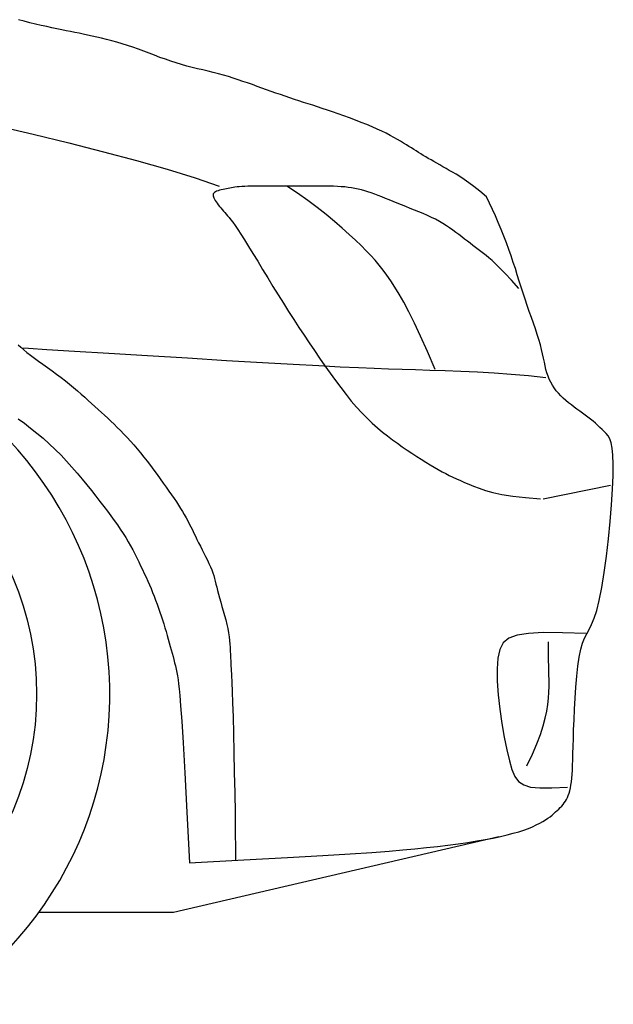
# Model space of a CAD drawing. Units: millimetres. Extents: x -8944.6 to -8917.5, y 21820.9 to 21837.9.
# Drawn here: x -8934.8 to -8934.4, y 21832.2 to 21832.9 of the extents above; entities that cross this region are included whole.
import ezdxf

# ---------------------------------------------------------------- set-up
doc = ezdxf.new("R2010")
doc.units = ezdxf.units.MM
doc.header["$LTSCALE"] = 0.5
doc.layers.add('aStavba-az_objekt', color=7, linetype='Continuous')

msp = doc.modelspace()

# ---------------------------------------------------------------- linework, layer by layer
at = {"layer": 'aStavba-az_objekt'}
for p, q in [((-8934.83762, 21832.88083), (-8934.84171, 21832.88195)), ((-8934.83352, 21832.87977), (-8934.83762, 21832.88083)), ((-8934.82943, 21832.87877), (-8934.83352, 21832.87977)), ((-8934.82541, 21832.87783), (-8934.82943, 21832.87877)), ((-8934.82149, 21832.87695), (-8934.82541, 21832.87783)), ((-8934.8177, 21832.87613), (-8934.82149, 21832.87695)), ((-8934.81409, 21832.87538), (-8934.8177, 21832.87613)), ((-8934.81067, 21832.87468), (-8934.81409, 21832.87538)), ((-8934.80742, 21832.87403), (-8934.81067, 21832.87468)), ((-8934.8043, 21832.8734), (-8934.80742, 21832.87403)), ((-8934.80124, 21832.87279), (-8934.8043, 21832.8734)), ((-8934.79822, 21832.87219), (-8934.80124, 21832.87279)), ((-8934.79519, 21832.87156), (-8934.79822, 21832.87219)), ((-8934.79209, 21832.87091), (-8934.79519, 21832.87156)), ((-8934.78889, 21832.87021), (-8934.79209, 21832.87091)), ((-8934.78554, 21832.86945), (-8934.78889, 21832.87021)), ((-8934.78207, 21832.86863), (-8934.78554, 21832.86945)), ((-8934.77848, 21832.86774), (-8934.78207, 21832.86863)), ((-8934.77479, 21832.86678), (-8934.77848, 21832.86774)), ((-8934.77103, 21832.86574), (-8934.77479, 21832.86678)), ((-8934.76721, 21832.86462), (-8934.77103, 21832.86574)), ((-8934.76336, 21832.86342), (-8934.76721, 21832.86462)), ((-8934.75949, 21832.86214), (-8934.76336, 21832.86342)), ((-8934.75561, 21832.86076), (-8934.75949, 21832.86214)), ((-8934.75173, 21832.85933), (-8934.75561, 21832.86076)), ((-8934.74786, 21832.85785), (-8934.75173, 21832.85933)), ((-8934.74398, 21832.85636), (-8934.74786, 21832.85785)), ((-8934.7401, 21832.85489), (-8934.74398, 21832.85636)), ((-8934.73622, 21832.85346), (-8934.7401, 21832.85489)), ((-8934.73235, 21832.8521), (-8934.73622, 21832.85346)), ((-8934.72847, 21832.85083), (-8934.73235, 21832.8521)), ((-8934.72459, 21832.84968), (-8934.72847, 21832.85083)), ((-8934.72073, 21832.84862), (-8934.72459, 21832.84968)), ((-8934.71687, 21832.84764), (-8934.72073, 21832.84862)), ((-8934.71304, 21832.84672), (-8934.71687, 21832.84764)), ((-8934.70924, 21832.84582), (-8934.71304, 21832.84672)), ((-8934.70548, 21832.84493), (-8934.70924, 21832.84582)), ((-8934.70176, 21832.84402), (-8934.70548, 21832.84493)), ((-8934.6981, 21832.84308), (-8934.70176, 21832.84402)), ((-8934.6945, 21832.84208), (-8934.6981, 21832.84308)), ((-8934.69094, 21832.84103), (-8934.6945, 21832.84208)), ((-8934.68744, 21832.83994), (-8934.69094, 21832.84103)), ((-8934.68397, 21832.8388), (-8934.68744, 21832.83994)), ((-8934.68053, 21832.83764), (-8934.68397, 21832.8388)), ((-8934.67711, 21832.83645), (-8934.68053, 21832.83764)), ((-8934.67371, 21832.83525), (-8934.67711, 21832.83645)), ((-8934.67032, 21832.83404), (-8934.67371, 21832.83525)), ((-8934.66692, 21832.83283), (-8934.67032, 21832.83404)), ((-8934.66354, 21832.83162), (-8934.66692, 21832.83283)), ((-8934.66016, 21832.83042), (-8934.66354, 21832.83162)), ((-8934.65679, 21832.82924), (-8934.66016, 21832.83042)), ((-8934.65343, 21832.82806), (-8934.65679, 21832.82924)), ((-8934.6501, 21832.82691), (-8934.65343, 21832.82806)), ((-8934.64679, 21832.82578), (-8934.6501, 21832.82691)), ((-8934.6435, 21832.82467), (-8934.64679, 21832.82578)), ((-8934.64024, 21832.8236), (-8934.6435, 21832.82467)), ((-8934.63698, 21832.82253), (-8934.64024, 21832.8236)), ((-8934.6337, 21832.82147), (-8934.63698, 21832.82253)), ((-8934.63038, 21832.8204), (-8934.6337, 21832.82147)), ((-8934.62697, 21832.81929), (-8934.63038, 21832.8204)), ((-8934.62346, 21832.81813), (-8934.62697, 21832.81929)), ((-8934.61983, 21832.81692), (-8934.62346, 21832.81813)), ((-8934.61604, 21832.81563), (-8934.61983, 21832.81692)), ((-8934.61208, 21832.81426), (-8934.61604, 21832.81563)), ((-8934.608, 21832.81281), (-8934.61208, 21832.81426)), ((-8934.60385, 21832.81129), (-8934.608, 21832.81281)), ((-8934.59968, 21832.80974), (-8934.60385, 21832.81129)), ((-8934.59557, 21832.80815), (-8934.59968, 21832.80974)), ((-8934.857, 21832.80571), (-8934.8311, 21832.79961)), ((-8934.59155, 21832.80655), (-8934.59557, 21832.80815)), ((-8934.58769, 21832.80495), (-8934.59155, 21832.80655)), ((-8934.58405, 21832.80336), (-8934.58769, 21832.80495)), ((-8934.58067, 21832.8018), (-8934.58405, 21832.80336)), ((-8934.8311, 21832.79961), (-8934.80547, 21832.79336)), ((-8934.57755, 21832.80028), (-8934.58067, 21832.8018)), ((-8934.57465, 21832.79879), (-8934.57755, 21832.80028)), ((-8934.57198, 21832.79734), (-8934.57465, 21832.79879)), ((-8934.5695, 21832.79594), (-8934.57198, 21832.79734)), ((-8934.5672, 21832.79459), (-8934.5695, 21832.79594)), ((-8934.80547, 21832.79336), (-8934.78059, 21832.78703)), ((-8934.56506, 21832.7933), (-8934.5672, 21832.79459)), ((-8934.56305, 21832.79206), (-8934.56506, 21832.7933)), ((-8934.56117, 21832.79087), (-8934.56305, 21832.79206)), ((-8934.55938, 21832.78974), (-8934.56117, 21832.79087)), ((-8934.55766, 21832.78864), (-8934.55938, 21832.78974)), ((-8934.55599, 21832.78758), (-8934.55766, 21832.78864)), ((-8934.78059, 21832.78703), (-8934.75689, 21832.7807)), ((-8934.55432, 21832.78652), (-8934.55599, 21832.78758)), ((-8934.55265, 21832.78547), (-8934.55432, 21832.78652)), ((-8934.55094, 21832.78441), (-8934.55265, 21832.78547)), ((-8934.54916, 21832.78334), (-8934.55094, 21832.78441)), ((-8934.5473, 21832.78223), (-8934.54916, 21832.78334)), ((-8934.54535, 21832.7811), (-8934.5473, 21832.78223)), ((-8934.75689, 21832.7807), (-8934.73483, 21832.77442)), ((-8934.73483, 21832.77442), (-8934.71487, 21832.76828)), ((-8934.54333, 21832.77993), (-8934.54535, 21832.7811)), ((-8934.54123, 21832.77873), (-8934.54333, 21832.77993)), ((-8934.53906, 21832.77751), (-8934.54123, 21832.77873)), ((-8934.53683, 21832.77625), (-8934.53906, 21832.77751)), ((-8934.53454, 21832.77496), (-8934.53683, 21832.77625)), ((-8934.5322, 21832.77365), (-8934.53454, 21832.77496)), ((-8934.71487, 21832.76828), (-8934.69745, 21832.76234)), ((-8934.5298, 21832.77229), (-8934.5322, 21832.77365)), ((-8934.52728, 21832.77081), (-8934.5298, 21832.77229)), ((-8934.52457, 21832.76912), (-8934.52728, 21832.77081)), ((-8934.5216, 21832.76715), (-8934.52457, 21832.76912)), ((-8934.51828, 21832.7648), (-8934.5216, 21832.76715)), ((-8934.69352, 21832.76016), (-8934.69478, 21832.75991)), ((-8934.69229, 21832.76041), (-8934.69352, 21832.76016)), ((-8934.6911, 21832.76065), (-8934.69229, 21832.76041)), ((-8934.68993, 21832.76089), (-8934.6911, 21832.76065)), ((-8934.68875, 21832.76112), (-8934.68993, 21832.76089)), ((-8934.68752, 21832.76134), (-8934.68875, 21832.76112)), ((-8934.6862, 21832.76154), (-8934.68752, 21832.76134)), ((-8934.68474, 21832.76172), (-8934.6862, 21832.76154)), ((-8934.68312, 21832.76189), (-8934.68474, 21832.76172)), ((-8934.6813, 21832.76202), (-8934.68312, 21832.76189)), ((-8934.67924, 21832.76213), (-8934.6813, 21832.76202)), ((-8934.67696, 21832.76221), (-8934.67924, 21832.76213)), ((-8934.67446, 21832.76227), (-8934.67696, 21832.76221)), ((-8934.67177, 21832.7623), (-8934.67446, 21832.76227)), ((-8934.66889, 21832.76233), (-8934.67177, 21832.7623)), ((-8934.66585, 21832.76234), (-8934.66889, 21832.76233)), ((-8934.66266, 21832.76234), (-8934.66585, 21832.76234)), ((-8934.65933, 21832.76234), (-8934.66266, 21832.76234)), ((-8934.65588, 21832.76234), (-8934.65933, 21832.76234)), ((-8934.65234, 21832.76234), (-8934.65588, 21832.76234)), ((-8934.64875, 21832.76234), (-8934.65234, 21832.76234)), ((-8934.64122, 21832.75722), (-8934.64899, 21832.76234)), ((-8934.64512, 21832.76234), (-8934.64875, 21832.76234)), ((-8934.64149, 21832.76234), (-8934.64512, 21832.76234)), ((-8934.63789, 21832.76234), (-8934.64149, 21832.76234)), ((-8934.63435, 21832.76234), (-8934.63789, 21832.76234)), ((-8934.6309, 21832.76234), (-8934.63435, 21832.76234)), ((-8934.62757, 21832.76234), (-8934.6309, 21832.76234)), ((-8934.62435, 21832.76233), (-8934.62757, 21832.76234)), ((-8934.62125, 21832.76231), (-8934.62435, 21832.76233)), ((-8934.61826, 21832.76226), (-8934.62125, 21832.76231)), ((-8934.61537, 21832.76219), (-8934.61826, 21832.76226)), ((-8934.61259, 21832.76207), (-8934.61537, 21832.76219)), ((-8934.60991, 21832.76191), (-8934.61259, 21832.76207)), ((-8934.60732, 21832.7617), (-8934.60991, 21832.76191)), ((-8934.60481, 21832.76143), (-8934.60732, 21832.7617)), ((-8934.60238, 21832.76109), (-8934.60481, 21832.76143)), ((-8934.60001, 21832.76068), (-8934.60238, 21832.76109)), ((-8934.59766, 21832.76021), (-8934.60001, 21832.76068)), ((-8934.59534, 21832.75965), (-8934.59766, 21832.76021)), ((-8934.51455, 21832.76198), (-8934.51828, 21832.7648)), ((-8934.51033, 21832.7586), (-8934.51455, 21832.76198)), ((-8934.70182, 21832.75673), (-8934.70194, 21832.7561)), ((-8934.70194, 21832.7561), (-8934.7019, 21832.7554)), ((-8934.7019, 21832.7554), (-8934.7017, 21832.75464)), ((-8934.70151, 21832.75731), (-8934.70182, 21832.75673)), ((-8934.7017, 21832.75464), (-8934.70137, 21832.75383)), ((-8934.70101, 21832.75782), (-8934.70151, 21832.75731)), ((-8934.70137, 21832.75383), (-8934.70092, 21832.75295)), ((-8934.7003, 21832.75828), (-8934.70101, 21832.75782)), ((-8934.70092, 21832.75295), (-8934.70036, 21832.75201)), ((-8934.69942, 21832.75868), (-8934.7003, 21832.75828)), ((-8934.69839, 21832.75904), (-8934.69942, 21832.75868)), ((-8934.69725, 21832.75936), (-8934.69839, 21832.75904)), ((-8934.69604, 21832.75965), (-8934.69725, 21832.75936)), ((-8934.69478, 21832.75991), (-8934.69604, 21832.75965)), ((-8934.63391, 21832.75206), (-8934.64122, 21832.75722)), ((-8934.593, 21832.75902), (-8934.59534, 21832.75965)), ((-8934.59065, 21832.7583), (-8934.593, 21832.75902)), ((-8934.58825, 21832.7575), (-8934.59065, 21832.7583)), ((-8934.5858, 21832.75661), (-8934.58825, 21832.7575)), ((-8934.58328, 21832.75564), (-8934.5858, 21832.75661)), ((-8934.58069, 21832.7546), (-8934.58328, 21832.75564)), ((-8934.57804, 21832.7535), (-8934.58069, 21832.7546)), ((-8934.5753, 21832.75236), (-8934.57804, 21832.7535)), ((-8934.50554, 21832.75459), (-8934.51033, 21832.7586)), ((-8934.50337, 21832.75015), (-8934.50554, 21832.75459)), ((-8934.70036, 21832.75201), (-8934.69971, 21832.75101)), ((-8934.69971, 21832.75101), (-8934.69898, 21832.74997)), ((-8934.69898, 21832.74997), (-8934.69819, 21832.74888)), ((-8934.69819, 21832.74888), (-8934.69733, 21832.74777)), ((-8934.69733, 21832.74777), (-8934.69643, 21832.74665)), ((-8934.69643, 21832.74665), (-8934.6955, 21832.74552)), ((-8934.62706, 21832.74692), (-8934.63391, 21832.75206)), ((-8934.62066, 21832.74186), (-8934.62706, 21832.74692)), ((-8934.57249, 21832.75119), (-8934.5753, 21832.75236)), ((-8934.56959, 21832.74999), (-8934.57249, 21832.75119)), ((-8934.56661, 21832.74878), (-8934.56959, 21832.74999)), ((-8934.56354, 21832.74757), (-8934.56661, 21832.74878)), ((-8934.56041, 21832.74635), (-8934.56354, 21832.74757)), ((-8934.55725, 21832.74511), (-8934.56041, 21832.74635)), ((-8934.5012, 21832.74556), (-8934.50337, 21832.75015)), ((-8934.6955, 21832.74552), (-8934.69454, 21832.74439)), ((-8934.69454, 21832.74439), (-8934.69358, 21832.74329)), ((-8934.69358, 21832.74329), (-8934.6926, 21832.7422)), ((-8934.6926, 21832.7422), (-8934.69158, 21832.74105)), ((-8934.69158, 21832.74105), (-8934.69047, 21832.73975)), ((-8934.69047, 21832.73975), (-8934.68922, 21832.7382)), ((-8934.61473, 21832.73692), (-8934.62066, 21832.74186)), ((-8934.55409, 21832.74386), (-8934.55725, 21832.74511)), ((-8934.55096, 21832.74257), (-8934.55409, 21832.74386)), ((-8934.54789, 21832.74124), (-8934.55096, 21832.74257)), ((-8934.54491, 21832.73987), (-8934.54789, 21832.74124)), ((-8934.54205, 21832.73845), (-8934.54491, 21832.73987)), ((-8934.49907, 21832.74085), (-8934.5012, 21832.74556)), ((-8934.49698, 21832.73606), (-8934.49907, 21832.74085)), ((-8934.68922, 21832.7382), (-8934.68778, 21832.73633)), ((-8934.68778, 21832.73633), (-8934.68613, 21832.73403)), ((-8934.68613, 21832.73403), (-8934.6842, 21832.73121)), ((-8934.60926, 21832.73217), (-8934.61473, 21832.73692)), ((-8934.60426, 21832.72765), (-8934.60926, 21832.73217)), ((-8934.53934, 21832.73696), (-8934.54205, 21832.73845)), ((-8934.53676, 21832.73543), (-8934.53934, 21832.73696)), ((-8934.53431, 21832.73386), (-8934.53676, 21832.73543)), ((-8934.53196, 21832.73227), (-8934.53431, 21832.73386)), ((-8934.5297, 21832.73066), (-8934.53196, 21832.73227)), ((-8934.49496, 21832.73123), (-8934.49698, 21832.73606)), ((-8934.6842, 21832.73121), (-8934.68195, 21832.72779)), ((-8934.68195, 21832.72779), (-8934.67935, 21832.7237)), ((-8934.59972, 21832.72343), (-8934.60426, 21832.72765)), ((-8934.52751, 21832.72905), (-8934.5297, 21832.73066)), ((-8934.52539, 21832.72744), (-8934.52751, 21832.72905)), ((-8934.52331, 21832.72585), (-8934.52539, 21832.72744)), ((-8934.52127, 21832.72429), (-8934.52331, 21832.72585)), ((-8934.49301, 21832.72639), (-8934.49496, 21832.73123)), ((-8934.49115, 21832.72157), (-8934.49301, 21832.72639)), ((-8934.67935, 21832.7237), (-8934.67644, 21832.71902)), ((-8934.67644, 21832.71902), (-8934.67326, 21832.71385)), ((-8934.59564, 21832.71953), (-8934.59972, 21832.72343)), ((-8934.59196, 21832.71589), (-8934.59564, 21832.71953)), ((-8934.51925, 21832.72276), (-8934.52127, 21832.72429)), ((-8934.51726, 21832.72125), (-8934.51925, 21832.72276)), ((-8934.5153, 21832.71976), (-8934.51726, 21832.72125)), ((-8934.51336, 21832.71828), (-8934.5153, 21832.71976)), ((-8934.51143, 21832.71681), (-8934.51336, 21832.71828)), ((-8934.48939, 21832.71681), (-8934.49115, 21832.72157)), ((-8934.67326, 21832.71385), (-8934.66987, 21832.70829)), ((-8934.58861, 21832.71241), (-8934.59196, 21832.71589)), ((-8934.58551, 21832.709), (-8934.58861, 21832.71241)), ((-8934.50953, 21832.71536), (-8934.51143, 21832.71681)), ((-8934.50764, 21832.7139), (-8934.50953, 21832.71536)), ((-8934.50575, 21832.71242), (-8934.50764, 21832.7139)), ((-8934.50375, 21832.71078), (-8934.50575, 21832.71242)), ((-8934.50151, 21832.70883), (-8934.50375, 21832.71078)), ((-8934.48775, 21832.71213), (-8934.48939, 21832.71681)), ((-8934.48621, 21832.70753), (-8934.48775, 21832.71213)), ((-8934.66987, 21832.70829), (-8934.66631, 21832.70244)), ((-8934.58259, 21832.70556), (-8934.58551, 21832.709)), ((-8934.57978, 21832.70202), (-8934.58259, 21832.70556)), ((-8934.4989, 21832.70639), (-8934.50151, 21832.70883)), ((-8934.4958, 21832.70332), (-8934.4989, 21832.70639)), ((-8934.48475, 21832.703), (-8934.48621, 21832.70753)), ((-8934.66631, 21832.70244), (-8934.66264, 21832.69641)), ((-8934.66264, 21832.69641), (-8934.65889, 21832.69029)), ((-8934.57701, 21832.69826), (-8934.57978, 21832.70202)), ((-8934.5742, 21832.6942), (-8934.57701, 21832.69826)), ((-8934.49208, 21832.69946), (-8934.4958, 21832.70332)), ((-8934.48762, 21832.69464), (-8934.49208, 21832.69946)), ((-8934.48333, 21832.69852), (-8934.48475, 21832.703)), ((-8934.48195, 21832.69409), (-8934.48333, 21832.69852)), ((-8934.65889, 21832.69029), (-8934.65513, 21832.68419)), ((-8934.57129, 21832.68973), (-8934.5742, 21832.6942)), ((-8934.5682, 21832.68467), (-8934.57129, 21832.68973)), ((-8934.48228, 21832.68871), (-8934.48762, 21832.69464)), ((-8934.48058, 21832.6897), (-8934.48195, 21832.69409)), ((-8934.47919, 21832.68532), (-8934.48058, 21832.6897)), ((-8934.65513, 21832.68419), (-8934.65139, 21832.67819)), ((-8934.56488, 21832.67881), (-8934.5682, 21832.68467)), ((-8934.47776, 21832.68096), (-8934.47919, 21832.68532)), ((-8934.65139, 21832.67819), (-8934.64767, 21832.67231)), ((-8934.56126, 21832.67196), (-8934.56488, 21832.67881)), ((-8934.47628, 21832.67661), (-8934.47776, 21832.68096)), ((-8934.47477, 21832.67228), (-8934.47628, 21832.67661)), ((-8934.64767, 21832.67231), (-8934.64397, 21832.66652)), ((-8934.55726, 21832.66391), (-8934.56126, 21832.67196)), ((-8934.47326, 21832.668), (-8934.47477, 21832.67228)), ((-8934.47178, 21832.6638), (-8934.47326, 21832.668)), ((-8934.64397, 21832.66652), (-8934.64027, 21832.66082)), ((-8934.55282, 21832.65446), (-8934.55726, 21832.66391)), ((-8934.47036, 21832.65971), (-8934.47178, 21832.6638)), ((-8934.64027, 21832.66082), (-8934.63657, 21832.65519)), ((-8934.63657, 21832.65519), (-8934.63287, 21832.64963)), ((-8934.54788, 21832.64342), (-8934.55282, 21832.65446)), ((-8934.46904, 21832.65576), (-8934.47036, 21832.65971)), ((-8934.46783, 21832.65196), (-8934.46904, 21832.65576)), ((-8934.84207, 21832.64822), (-8934.8401, 21832.64652)), ((-8934.63287, 21832.64963), (-8934.62915, 21832.64412)), ((-8934.46678, 21832.64834), (-8934.46783, 21832.65196)), ((-8934.46589, 21832.64493), (-8934.46678, 21832.64834)), ((-8934.8401, 21832.64652), (-8934.83802, 21832.64473)), ((-8934.83964, 21832.64612), (-8934.83463, 21832.64581)), ((-8934.83802, 21832.64473), (-8934.83573, 21832.64285)), ((-8934.83573, 21832.64285), (-8934.83317, 21832.64086)), ((-8934.83463, 21832.64581), (-8934.82129, 21832.64498)), ((-8934.83317, 21832.64086), (-8934.83035, 21832.63876)), ((-8934.82129, 21832.64498), (-8934.80141, 21832.64375)), ((-8934.80141, 21832.64375), (-8934.77677, 21832.64223)), ((-8934.77677, 21832.64223), (-8934.74917, 21832.64054)), ((-8934.74917, 21832.64054), (-8934.72039, 21832.63879)), ((-8934.62915, 21832.64412), (-8934.62541, 21832.63865)), ((-8934.54238, 21832.63058), (-8934.54788, 21832.64342)), ((-8934.46514, 21832.64172), (-8934.46589, 21832.64493)), ((-8934.4645, 21832.63869), (-8934.46514, 21832.64172)), ((-8934.83035, 21832.63876), (-8934.82734, 21832.63656)), ((-8934.82734, 21832.63656), (-8934.82418, 21832.63429)), ((-8934.82418, 21832.63429), (-8934.82094, 21832.63197)), ((-8934.72039, 21832.63879), (-8934.69222, 21832.6371)), ((-8934.69222, 21832.6371), (-8934.66644, 21832.63559)), ((-8934.66644, 21832.63559), (-8934.64444, 21832.63433)), ((-8934.64444, 21832.63433), (-8934.62601, 21832.63333)), ((-8934.62601, 21832.63333), (-8934.61055, 21832.63253)), ((-8934.62541, 21832.63865), (-8934.62164, 21832.63323)), ((-8934.62164, 21832.63323), (-8934.61785, 21832.62787)), ((-8934.46391, 21832.63583), (-8934.4645, 21832.63869)), ((-8934.46333, 21832.63312), (-8934.46391, 21832.63583)), ((-8934.46273, 21832.63054), (-8934.46333, 21832.63312)), ((-8934.82094, 21832.63197), (-8934.81765, 21832.62959)), ((-8934.81765, 21832.62959), (-8934.81438, 21832.62719)), ((-8934.81438, 21832.62719), (-8934.81118, 21832.62477)), ((-8934.61785, 21832.62787), (-8934.61404, 21832.62261)), ((-8934.61055, 21832.63253), (-8934.59744, 21832.63191)), ((-8934.59744, 21832.63191), (-8934.58608, 21832.63143)), ((-8934.58608, 21832.63143), (-8934.57587, 21832.63104)), ((-8934.57587, 21832.63104), (-8934.56619, 21832.63072)), ((-8934.56619, 21832.63072), (-8934.55643, 21832.63042)), ((-8934.55643, 21832.63042), (-8934.54611, 21832.6301)), ((-8934.54611, 21832.6301), (-8934.53521, 21832.62974)), ((-8934.53521, 21832.62974), (-8934.52381, 21832.6293)), ((-8934.52381, 21832.6293), (-8934.51203, 21832.62874)), ((-8934.51203, 21832.62874), (-8934.49995, 21832.62805)), ((-8934.49995, 21832.62805), (-8934.48767, 21832.62717)), ((-8934.48767, 21832.62717), (-8934.47529, 21832.62609)), ((-8934.47529, 21832.62609), (-8934.4629, 21832.62477)), ((-8934.46206, 21832.62809), (-8934.46273, 21832.63054)), ((-8934.46128, 21832.62574), (-8934.46206, 21832.62809)), ((-8934.46036, 21832.62348), (-8934.46128, 21832.62574)), ((-8934.81118, 21832.62477), (-8934.80809, 21832.62235)), ((-8934.80809, 21832.62235), (-8934.80511, 21832.61993)), ((-8934.80511, 21832.61993), (-8934.80224, 21832.61753)), ((-8934.61404, 21832.62261), (-8934.61022, 21832.6175)), ((-8934.45929, 21832.62131), (-8934.46036, 21832.62348)), ((-8934.45809, 21832.61922), (-8934.45929, 21832.62131)), ((-8934.45676, 21832.61722), (-8934.45809, 21832.61922)), ((-8934.80224, 21832.61753), (-8934.79947, 21832.61516)), ((-8934.79947, 21832.61516), (-8934.79679, 21832.61281)), ((-8934.79679, 21832.61281), (-8934.79419, 21832.61051)), ((-8934.61022, 21832.6175), (-8934.60641, 21832.61257)), ((-8934.60641, 21832.61257), (-8934.6026, 21832.60786)), ((-8934.45531, 21832.61529), (-8934.45676, 21832.61722)), ((-8934.45374, 21832.61343), (-8934.45531, 21832.61529)), ((-8934.45207, 21832.61164), (-8934.45374, 21832.61343)), ((-8934.4503, 21832.60991), (-8934.45207, 21832.61164)), ((-8934.79419, 21832.61051), (-8934.79166, 21832.60824)), ((-8934.79166, 21832.60824), (-8934.78921, 21832.60604)), ((-8934.78921, 21832.60604), (-8934.78681, 21832.60388)), ((-8934.6026, 21832.60786), (-8934.59881, 21832.60341)), ((-8934.44844, 21832.60824), (-8934.4503, 21832.60991)), ((-8934.44651, 21832.60663), (-8934.44844, 21832.60824)), ((-8934.44452, 21832.60506), (-8934.44651, 21832.60663)), ((-8934.4425, 21832.60353), (-8934.44452, 21832.60506)), ((-8934.78681, 21832.60388), (-8934.78447, 21832.60177)), ((-8934.78447, 21832.60177), (-8934.78216, 21832.59968)), ((-8934.78216, 21832.59968), (-8934.77988, 21832.5976)), ((-8934.77988, 21832.5976), (-8934.77761, 21832.5955)), ((-8934.59881, 21832.60341), (-8934.59504, 21832.59925)), ((-8934.59504, 21832.59925), (-8934.5913, 21832.59542)), ((-8934.44047, 21832.60203), (-8934.4425, 21832.60353)), ((-8934.43844, 21832.60056), (-8934.44047, 21832.60203)), ((-8934.43643, 21832.59909), (-8934.43844, 21832.60056)), ((-8934.43447, 21832.59764), (-8934.43643, 21832.59909)), ((-8934.43256, 21832.59619), (-8934.43447, 21832.59764)), ((-8934.84191, 21832.59508), (-8934.83753, 21832.59185)), ((-8934.83753, 21832.59185), (-8934.83307, 21832.58844)), ((-8934.77761, 21832.5955), (-8934.77535, 21832.59337)), ((-8934.77535, 21832.59337), (-8934.77308, 21832.59118)), ((-8934.77308, 21832.59118), (-8934.77079, 21832.58892)), ((-8934.5913, 21832.59542), (-8934.58759, 21832.59188)), ((-8934.58759, 21832.59188), (-8934.58391, 21832.58861)), ((-8934.43071, 21832.59473), (-8934.43256, 21832.59619)), ((-8934.42892, 21832.59328), (-8934.43071, 21832.59473)), ((-8934.4272, 21832.59183), (-8934.42892, 21832.59328)), ((-8934.42553, 21832.59037), (-8934.4272, 21832.59183)), ((-8934.42393, 21832.58892), (-8934.42553, 21832.59037)), ((-8934.83307, 21832.58844), (-8934.82858, 21832.58483)), ((-8934.82858, 21832.58483), (-8934.8241, 21832.58107)), ((-8934.77079, 21832.58892), (-8934.76848, 21832.58657)), ((-8934.76848, 21832.58657), (-8934.76613, 21832.58414)), ((-8934.76613, 21832.58414), (-8934.76377, 21832.58161)), ((-8934.58391, 21832.58861), (-8934.58026, 21832.58557)), ((-8934.58026, 21832.58557), (-8934.57664, 21832.58272)), ((-8934.42238, 21832.58747), (-8934.42393, 21832.58892)), ((-8934.4209, 21832.58601), (-8934.42238, 21832.58747)), ((-8934.41948, 21832.58452), (-8934.4209, 21832.58601)), ((-8934.41816, 21832.58279), (-8934.41948, 21832.58452)), ((-8934.8241, 21832.58107), (-8934.81969, 21832.57715)), ((-8934.81969, 21832.57715), (-8934.81538, 21832.57309)), ((-8934.76377, 21832.58161), (-8934.76138, 21832.57899)), ((-8934.76138, 21832.57899), (-8934.75898, 21832.57628)), ((-8934.75898, 21832.57628), (-8934.75657, 21832.57348)), ((-8934.57664, 21832.58272), (-8934.57305, 21832.58004)), ((-8934.57305, 21832.58004), (-8934.56949, 21832.57749)), ((-8934.56949, 21832.57749), (-8934.56596, 21832.57503)), ((-8934.41698, 21832.5806), (-8934.41816, 21832.58279)), ((-8934.41597, 21832.5777), (-8934.41698, 21832.5806)), ((-8934.41517, 21832.57386), (-8934.41597, 21832.5777)), ((-8934.81538, 21832.57309), (-8934.81121, 21832.56892)), ((-8934.81121, 21832.56892), (-8934.8072, 21832.56467)), ((-8934.75657, 21832.57348), (-8934.75415, 21832.57059)), ((-8934.75415, 21832.57059), (-8934.75173, 21832.5676)), ((-8934.56596, 21832.57503), (-8934.56247, 21832.57264)), ((-8934.56247, 21832.57264), (-8934.55901, 21832.57032)), ((-8934.55901, 21832.57032), (-8934.55562, 21832.56809)), ((-8934.41463, 21832.56885), (-8934.41517, 21832.57386)), ((-8934.8072, 21832.56467), (-8934.80334, 21832.56037)), ((-8934.75173, 21832.5676), (-8934.74931, 21832.56454)), ((-8934.74931, 21832.56454), (-8934.74691, 21832.56141)), ((-8934.55562, 21832.56809), (-8934.55231, 21832.56595)), ((-8934.55231, 21832.56595), (-8934.54909, 21832.56392)), ((-8934.54909, 21832.56392), (-8934.54597, 21832.562)), ((-8934.54597, 21832.562), (-8934.54297, 21832.56021)), ((-8934.41437, 21832.56243), (-8934.41463, 21832.56885)), ((-8934.41444, 21832.55436), (-8934.41437, 21832.56243)), ((-8934.80334, 21832.56037), (-8934.79963, 21832.55606)), ((-8934.79963, 21832.55606), (-8934.79607, 21832.55178)), ((-8934.74691, 21832.56141), (-8934.74453, 21832.55825)), ((-8934.74453, 21832.55825), (-8934.7422, 21832.55509)), ((-8934.7422, 21832.55509), (-8934.73993, 21832.55196)), ((-8934.54297, 21832.56021), (-8934.54011, 21832.55856)), ((-8934.54011, 21832.55856), (-8934.53739, 21832.55706)), ((-8934.53739, 21832.55706), (-8934.53477, 21832.55567)), ((-8934.53477, 21832.55567), (-8934.5322, 21832.55438)), ((-8934.79607, 21832.55178), (-8934.79266, 21832.54757)), ((-8934.73993, 21832.55196), (-8934.73774, 21832.54889)), ((-8934.73774, 21832.54889), (-8934.73564, 21832.54592)), ((-8934.5322, 21832.55438), (-8934.52961, 21832.55313)), ((-8934.52961, 21832.55313), (-8934.52697, 21832.55191)), ((-8934.52697, 21832.55191), (-8934.52421, 21832.55068)), ((-8934.52421, 21832.55068), (-8934.52129, 21832.54941)), ((-8934.52129, 21832.54941), (-8934.51815, 21832.54807)), ((-8934.51815, 21832.54807), (-8934.51471, 21832.54663)), ((-8934.41485, 21832.54455), (-8934.41444, 21832.55436)), ((-8934.79266, 21832.54757), (-8934.78941, 21832.54347)), ((-8934.78941, 21832.54347), (-8934.7863, 21832.53951)), ((-8934.73564, 21832.54592), (-8934.73364, 21832.54306)), ((-8934.73364, 21832.54306), (-8934.73176, 21832.54035)), ((-8934.51471, 21832.54663), (-8934.5108, 21832.54513)), ((-8934.5108, 21832.54513), (-8934.50624, 21832.54362)), ((-8934.50624, 21832.54362), (-8934.50082, 21832.54215)), ((-8934.50082, 21832.54215), (-8934.49436, 21832.54076)), ((-8934.49436, 21832.54076), (-8934.48666, 21832.53951)), ((-8934.46484, 21832.53757), (-8934.41637, 21832.54726)), ((-8934.41559, 21832.53334), (-8934.41485, 21832.54455)), ((-8934.7863, 21832.53951), (-8934.78335, 21832.53572)), ((-8934.78335, 21832.53572), (-8934.78054, 21832.5321)), ((-8934.73176, 21832.54035), (-8934.72999, 21832.53777)), ((-8934.72999, 21832.53777), (-8934.72834, 21832.5353)), ((-8934.72834, 21832.5353), (-8934.72677, 21832.53293)), ((-8934.48666, 21832.53951), (-8934.47753, 21832.53843)), ((-8934.47753, 21832.53843), (-8934.46678, 21832.53757)), ((-8934.78054, 21832.5321), (-8934.77788, 21832.52861)), ((-8934.77788, 21832.52861), (-8934.77536, 21832.52526)), ((-8934.72677, 21832.53293), (-8934.7253, 21832.53063)), ((-8934.7253, 21832.53063), (-8934.72392, 21832.52839)), ((-8934.72392, 21832.52839), (-8934.72261, 21832.52619)), ((-8934.41661, 21832.52124), (-8934.41559, 21832.53334)), ((-8934.77536, 21832.52526), (-8934.77297, 21832.52201)), ((-8934.77297, 21832.52201), (-8934.77072, 21832.51884)), ((-8934.72261, 21832.52619), (-8934.72136, 21832.52401)), ((-8934.72136, 21832.52401), (-8934.72018, 21832.52183)), ((-8934.72018, 21832.52183), (-8934.71904, 21832.51964)), ((-8934.71904, 21832.51964), (-8934.71793, 21832.51743)), ((-8934.41787, 21832.50875), (-8934.41661, 21832.52124)), ((-8934.77072, 21832.51884), (-8934.76859, 21832.51575)), ((-8934.76859, 21832.51575), (-8934.76659, 21832.5127)), ((-8934.76659, 21832.5127), (-8934.76471, 21832.50969)), ((-8934.71793, 21832.51743), (-8934.71684, 21832.51521)), ((-8934.71684, 21832.51521), (-8934.71575, 21832.51295)), ((-8934.71575, 21832.51295), (-8934.71464, 21832.51065)), ((-8934.76471, 21832.50969), (-8934.76294, 21832.50671)), ((-8934.76294, 21832.50671), (-8934.76127, 21832.50376)), ((-8934.71464, 21832.51065), (-8934.7135, 21832.50831)), ((-8934.7135, 21832.50831), (-8934.71232, 21832.50592)), ((-8934.71232, 21832.50592), (-8934.71108, 21832.50347)), ((-8934.41932, 21832.49634), (-8934.41787, 21832.50875)), ((-8934.76127, 21832.50376), (-8934.75969, 21832.50083)), ((-8934.75969, 21832.50083), (-8934.75818, 21832.49794)), ((-8934.71108, 21832.50347), (-8934.70981, 21832.50099)), ((-8934.70981, 21832.50099), (-8934.70853, 21832.49848)), ((-8934.70853, 21832.49848), (-8934.70727, 21832.49599)), ((-8934.75818, 21832.49794), (-8934.75673, 21832.49508)), ((-8934.75673, 21832.49508), (-8934.75534, 21832.49225)), ((-8934.75534, 21832.49225), (-8934.75399, 21832.48945)), ((-8934.70727, 21832.49599), (-8934.70605, 21832.49353)), ((-8934.70605, 21832.49353), (-8934.70491, 21832.49112)), ((-8934.70491, 21832.49112), (-8934.70387, 21832.48878)), ((-8934.42093, 21832.48452), (-8934.41932, 21832.49634)), ((-8934.75399, 21832.48945), (-8934.75268, 21832.48668)), ((-8934.75268, 21832.48668), (-8934.75139, 21832.48393)), ((-8934.70387, 21832.48878), (-8934.70295, 21832.48654)), ((-8934.70295, 21832.48654), (-8934.70217, 21832.48442)), ((-8934.70217, 21832.48442), (-8934.70151, 21832.48237)), ((-8934.42266, 21832.47377), (-8934.42093, 21832.48452)), ((-8934.75139, 21832.48393), (-8934.75013, 21832.4812)), ((-8934.75013, 21832.4812), (-8934.74891, 21832.47847)), ((-8934.74891, 21832.47847), (-8934.74771, 21832.47574)), ((-8934.70151, 21832.48237), (-8934.70093, 21832.48034)), ((-8934.70093, 21832.48034), (-8934.7004, 21832.47831)), ((-8934.7004, 21832.47831), (-8934.69989, 21832.47621)), ((-8934.74771, 21832.47574), (-8934.74654, 21832.47301)), ((-8934.74654, 21832.47301), (-8934.74541, 21832.47026)), ((-8934.74541, 21832.47026), (-8934.7443, 21832.46749)), ((-8934.69989, 21832.47621), (-8934.69936, 21832.47401)), ((-8934.69936, 21832.47401), (-8934.69877, 21832.47166)), ((-8934.69877, 21832.47166), (-8934.6981, 21832.4691)), ((-8934.42445, 21832.46458), (-8934.42266, 21832.47377)), ((-8934.7443, 21832.46749), (-8934.74323, 21832.46469)), ((-8934.74323, 21832.46469), (-8934.74218, 21832.46187)), ((-8934.6981, 21832.4691), (-8934.69732, 21832.46633)), ((-8934.69732, 21832.46633), (-8934.69645, 21832.46336)), ((-8934.69645, 21832.46336), (-8934.69553, 21832.46024)), ((-8934.42628, 21832.45731), (-8934.42445, 21832.46458)), ((-8934.74218, 21832.46187), (-8934.74117, 21832.45903)), ((-8934.74117, 21832.45903), (-8934.74018, 21832.45619)), ((-8934.74018, 21832.45619), (-8934.73923, 21832.45334)), ((-8934.69553, 21832.46024), (-8934.69459, 21832.45703)), ((-8934.69459, 21832.45703), (-8934.69366, 21832.45378)), ((-8934.42811, 21832.45168), (-8934.42628, 21832.45731)), ((-8934.73923, 21832.45334), (-8934.7383, 21832.4505)), ((-8934.7383, 21832.4505), (-8934.73741, 21832.44768)), ((-8934.69366, 21832.45378), (-8934.69279, 21832.45053)), ((-8934.69279, 21832.45053), (-8934.69199, 21832.44733)), ((-8934.42992, 21832.44729), (-8934.42811, 21832.45168)), ((-8934.73741, 21832.44768), (-8934.73655, 21832.44488)), ((-8934.73655, 21832.44488), (-8934.73571, 21832.44211)), ((-8934.73571, 21832.44211), (-8934.73491, 21832.43938)), ((-8934.69199, 21832.44733), (-8934.69132, 21832.44424)), ((-8934.69132, 21832.44424), (-8934.69078, 21832.44128)), ((-8934.43336, 21832.44055), (-8934.43168, 21832.44371)), ((-8934.43168, 21832.44371), (-8934.42992, 21832.44729)), ((-8934.73491, 21832.43938), (-8934.73414, 21832.4367)), ((-8934.73414, 21832.4367), (-8934.7334, 21832.43406)), ((-8934.69078, 21832.44128), (-8934.69038, 21832.43846)), ((-8934.69038, 21832.43846), (-8934.69008, 21832.43575)), ((-8934.69008, 21832.43575), (-8934.68986, 21832.43314)), ((-8934.48944, 21832.43732), (-8934.49345, 21832.43394)), ((-8934.48356, 21832.43957), (-8934.48944, 21832.43732)), ((-8934.47542, 21832.44086), (-8934.48356, 21832.43957)), ((-8934.46466, 21832.44136), (-8934.47542, 21832.44086)), ((-8934.45092, 21832.44125), (-8934.46466, 21832.44136)), ((-8934.46092, 21832.42804), (-8934.46096, 21832.43487)), ((-8934.43382, 21832.44068), (-8934.45092, 21832.44125)), ((-8934.4364, 21832.4338), (-8934.43495, 21832.43738)), ((-8934.43495, 21832.43738), (-8934.43336, 21832.44055)), ((-8934.7334, 21832.43406), (-8934.73269, 21832.43149)), ((-8934.73269, 21832.43149), (-8934.732, 21832.42899)), ((-8934.732, 21832.42899), (-8934.73135, 21832.42656)), ((-8934.68986, 21832.43314), (-8934.68971, 21832.4306)), ((-8934.68971, 21832.4306), (-8934.68959, 21832.42812)), ((-8934.68959, 21832.42812), (-8934.68949, 21832.42567)), ((-8934.49595, 21832.42925), (-8934.49731, 21832.42308)), ((-8934.49345, 21832.43394), (-8934.49595, 21832.42925)), ((-8934.46082, 21832.42197), (-8934.46092, 21832.42804)), ((-8934.43882, 21832.42384), (-8934.4377, 21832.42938)), ((-8934.4377, 21832.42938), (-8934.4364, 21832.4338)), ((-8934.73135, 21832.42656), (-8934.73073, 21832.42421)), ((-8934.73073, 21832.42421), (-8934.73014, 21832.42195)), ((-8934.73014, 21832.42195), (-8934.72958, 21832.41973)), ((-8934.68949, 21832.42567), (-8934.68938, 21832.42325)), ((-8934.68938, 21832.42325), (-8934.68924, 21832.42078)), ((-8934.68924, 21832.42078), (-8934.68908, 21832.41804)), ((-8934.49731, 21832.42308), (-8934.49785, 21832.41536)), ((-8934.4607, 21832.41655), (-8934.46082, 21832.42197)), ((-8934.43978, 21832.41731), (-8934.43882, 21832.42384)), ((-8934.72958, 21832.41973), (-8934.72904, 21832.4175)), ((-8934.72904, 21832.4175), (-8934.72853, 21832.41521)), ((-8934.72853, 21832.41521), (-8934.72804, 21832.41282)), ((-8934.68908, 21832.41804), (-8934.68889, 21832.41477)), ((-8934.68889, 21832.41477), (-8934.68867, 21832.41069)), ((-8934.49785, 21832.41536), (-8934.49772, 21832.4064)), ((-8934.4606, 21832.41162), (-8934.4607, 21832.41655)), ((-8934.44058, 21832.41004), (-8934.43978, 21832.41731)), ((-8934.72804, 21832.41282), (-8934.72757, 21832.41027)), ((-8934.72757, 21832.41027), (-8934.72713, 21832.40752)), ((-8934.72713, 21832.40752), (-8934.72669, 21832.40451)), ((-8934.68867, 21832.41069), (-8934.68843, 21832.40554)), ((-8934.49772, 21832.4064), (-8934.49704, 21832.3966)), ((-8934.46053, 21832.40706), (-8934.4606, 21832.41162)), ((-8934.46055, 21832.40272), (-8934.46053, 21832.40706)), ((-8934.44125, 21832.40229), (-8934.44058, 21832.41004)), ((-8934.72669, 21832.40451), (-8934.72627, 21832.40103)), ((-8934.72627, 21832.40103), (-8934.7258, 21832.39615)), ((-8934.68843, 21832.40554), (-8934.68817, 21832.39904)), ((-8934.46068, 21832.39847), (-8934.46055, 21832.40272)), ((-8934.4418, 21832.39432), (-8934.44125, 21832.40229)), ((-8934.7258, 21832.39615), (-8934.72523, 21832.38877)), ((-8934.68817, 21832.39904), (-8934.6879, 21832.39093)), ((-8934.49704, 21832.3966), (-8934.49591, 21832.38637)), ((-8934.46143, 21832.38971), (-8934.46096, 21832.39418)), ((-8934.46096, 21832.39418), (-8934.46068, 21832.39847)), ((-8934.44224, 21832.38637), (-8934.4418, 21832.39432)), ((-8934.72523, 21832.38877), (-8934.72449, 21832.37779)), ((-8934.6879, 21832.39093), (-8934.6876, 21832.38094)), ((-8934.49591, 21832.38637), (-8934.49444, 21832.37612)), ((-8934.46323, 21832.37987), (-8934.46216, 21832.38498)), ((-8934.46216, 21832.38498), (-8934.46143, 21832.38971)), ((-8934.44259, 21832.37871), (-8934.44224, 21832.38637)), ((-8934.6876, 21832.38094), (-8934.68729, 21832.36894)), ((-8934.46472, 21832.37432), (-8934.46323, 21832.37987)), ((-8934.44287, 21832.37157), (-8934.44259, 21832.37871)), ((-8934.72449, 21832.37779), (-8934.72354, 21832.36212)), ((-8934.49444, 21832.37612), (-8934.49274, 21832.36625)), ((-8934.46671, 21832.36822), (-8934.46472, 21832.37432)), ((-8934.44308, 21832.36517), (-8934.44287, 21832.37157)), ((-8934.68729, 21832.36894), (-8934.68698, 21832.35541)), ((-8934.49274, 21832.36625), (-8934.49091, 21832.35717)), ((-8934.46927, 21832.36148), (-8934.46671, 21832.36822)), ((-8934.44325, 21832.35949), (-8934.44308, 21832.36517)), ((-8934.72354, 21832.36212), (-8934.72231, 21832.34066)), ((-8934.49091, 21832.35717), (-8934.48907, 21832.34929)), ((-8934.4725, 21832.35402), (-8934.46927, 21832.36148)), ((-8934.44339, 21832.35446), (-8934.44325, 21832.35949)), ((-8934.68698, 21832.35541), (-8934.68668, 21832.34095)), ((-8934.47647, 21832.34574), (-8934.4725, 21832.35402)), ((-8934.44364, 21832.34608), (-8934.44351, 21832.35002)), ((-8934.44351, 21832.35002), (-8934.44339, 21832.35446)), ((-8934.48907, 21832.34929), (-8934.48724, 21832.34292)), ((-8934.48724, 21832.34292), (-8934.48515, 21832.338)), ((-8934.44395, 21832.33949), (-8934.44378, 21832.3426)), ((-8934.44378, 21832.3426), (-8934.44364, 21832.34608)), ((-8934.72231, 21832.34066), (-8934.72074, 21832.31231)), ((-8934.68668, 21832.34095), (-8934.68641, 21832.32616)), ((-8934.48515, 21832.338), (-8934.48244, 21832.33438)), ((-8934.44443, 21832.33415), (-8934.44416, 21832.33669)), ((-8934.44416, 21832.33669), (-8934.44395, 21832.33949)), ((-8934.48244, 21832.33438), (-8934.47877, 21832.33189)), ((-8934.47877, 21832.33189), (-8934.47378, 21832.33039)), ((-8934.47378, 21832.33039), (-8934.46712, 21832.32972)), ((-8934.46712, 21832.32972), (-8934.45844, 21832.32972)), ((-8934.45844, 21832.32972), (-8934.44739, 21832.33024)), ((-8934.44561, 21832.32777), (-8934.44516, 21832.32971)), ((-8934.44516, 21832.32971), (-8934.44477, 21832.33183)), ((-8934.44477, 21832.33183), (-8934.44443, 21832.33415)), ((-8934.68641, 21832.32616), (-8934.68617, 21832.31166)), ((-8934.44879, 21832.32023), (-8934.44804, 21832.32152)), ((-8934.44804, 21832.32152), (-8934.44734, 21832.3229)), ((-8934.44734, 21832.3229), (-8934.4467, 21832.32439)), ((-8934.4467, 21832.32439), (-8934.44613, 21832.32601)), ((-8934.44613, 21832.32601), (-8934.44561, 21832.32777)), ((-8934.45461, 21832.31355), (-8934.45349, 21832.31461)), ((-8934.45349, 21832.31461), (-8934.45243, 21832.31567)), ((-8934.45243, 21832.31567), (-8934.45143, 21832.31675)), ((-8934.45143, 21832.31675), (-8934.45049, 21832.31786)), ((-8934.45049, 21832.31786), (-8934.44961, 21832.31901)), ((-8934.44961, 21832.31901), (-8934.44879, 21832.32023)), ((-8934.72074, 21832.31231), (-8934.71878, 21832.27598)), ((-8934.68617, 21832.31166), (-8934.68599, 21832.29806)), ((-8934.46316, 21832.30672), (-8934.4614, 21832.30791)), ((-8934.4614, 21832.30791), (-8934.45982, 21832.30908)), ((-8934.45982, 21832.30908), (-8934.45837, 21832.31024)), ((-8934.45837, 21832.31024), (-8934.45704, 21832.31137)), ((-8934.45704, 21832.31137), (-8934.45579, 21832.31247)), ((-8934.45579, 21832.31247), (-8934.45461, 21832.31355)), ((-8934.47864, 21832.29949), (-8934.47535, 21832.30069)), ((-8934.47535, 21832.30069), (-8934.47237, 21832.3019)), ((-8934.47237, 21832.3019), (-8934.46968, 21832.30311)), ((-8934.46968, 21832.30311), (-8934.46727, 21832.30432)), ((-8934.46727, 21832.30432), (-8934.4651, 21832.30552)), ((-8934.4651, 21832.30552), (-8934.46316, 21832.30672)), ((-8934.49654, 21832.29462), (-8934.73049, 21832.24024)), ((-8934.68599, 21832.29806), (-8934.68587, 21832.28596)), ((-8934.50637, 21832.29267), (-8934.5007, 21832.29374)), ((-8934.5007, 21832.29374), (-8934.49547, 21832.29485)), ((-8934.49547, 21832.29485), (-8934.49067, 21832.29598)), ((-8934.49067, 21832.29598), (-8934.48629, 21832.29713)), ((-8934.48629, 21832.29713), (-8934.48228, 21832.2983)), ((-8934.48228, 21832.2983), (-8934.47864, 21832.29949)), ((-8934.68587, 21832.28596), (-8934.68583, 21832.27768)), ((-8934.56558, 21832.28515), (-8934.55691, 21832.28599)), ((-8934.55691, 21832.28599), (-8934.5487, 21832.28685)), ((-8934.5487, 21832.28685), (-8934.54077, 21832.28775)), ((-8934.54077, 21832.28775), (-8934.53316, 21832.28867)), ((-8934.53316, 21832.28867), (-8934.5259, 21832.28962)), ((-8934.5259, 21832.28962), (-8934.519, 21832.29061)), ((-8934.519, 21832.29061), (-8934.51248, 21832.29162)), ((-8934.51248, 21832.29162), (-8934.50637, 21832.29267)), ((-8934.6799, 21832.27799), (-8934.64837, 21832.27968)), ((-8934.64837, 21832.27968), (-8934.62318, 21832.28111)), ((-8934.62318, 21832.28111), (-8934.60332, 21832.28232)), ((-8934.60332, 21832.28232), (-8934.58777, 21832.28336)), ((-8934.58777, 21832.28336), (-8934.57553, 21832.28429)), ((-8934.57553, 21832.28429), (-8934.56558, 21832.28515)), ((-8934.71878, 21832.27598), (-8934.6799, 21832.27799)), ((-8934.73049, 21832.24024), (-8934.82718, 21832.24024))]:
    msp.add_line(p, q, dxfattribs=at)
msp.add_circle((-8935.04265, 21832.39707), 0.21388, dxfattribs=at)
msp.add_arc((-8935.04265, 21832.39707), 0.26651, 287.56039, 70.36921, dxfattribs=at)

doc.saveas('drawing.dxf')
